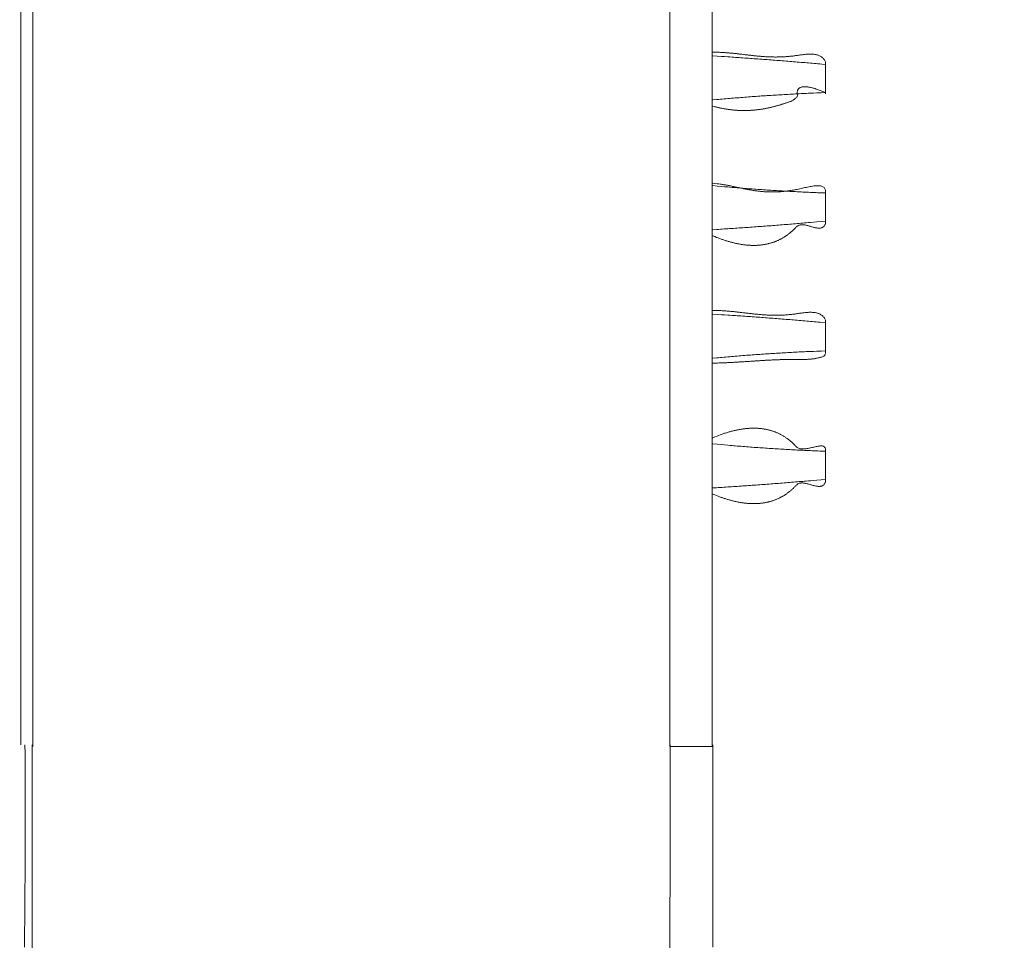
# Model space of a CAD drawing. Extents: x 0 to 594, y 0 to 420.
# Drawn here: x 284 to 293, y 134 to 142 of the extents above; entities that cross this region are included whole.
import ezdxf
from ezdxf.enums import TextEntityAlignment as Align

# ---------------------------------------------------------------- set-up
doc = ezdxf.new("R2010")
doc.units = 0
doc.layers.get('0').update_dxf_attribs({"lineweight": 13})
doc.layers.add('2', color=7, linetype='Continuous', lineweight=13)
doc.styles.get("Standard").update_dxf_attribs({"font": 'isocp.shx'})
doc.dimstyles.get("Standard").update_dxf_attribs({"dimtxt": 2.5, "dimasz": 2.5, "dimexe": 1.25, "dimexo": 0.625, "dimtad": 1, "dimcen": 2.5, "dimadec": 0, "dimazin": 0, "dimtfac": 1, "dimtmove": 0, "dimatfit": 0, "dimfxl": 1, "dimarcsym": 0})

# ---------------------------------------------------------------- blocks, each defined once
blk = doc.blocks.new('*D68')
at = {"color": 34, "lineweight": 13}
for p, q in [((234.869608, 186.841257), (315.680008, 186.841257)), ((314.680008, 125.941257), (314.680008, 186.841257)), ((213.35405, 125.941257), (315.680008, 125.941257))]:
    blk.add_line(p, q, dxfattribs=at)
for points in [[(315.327054, 184.426437), (314.680008, 186.841257), (314.03295, 184.426437)], [(314.03295, 128.35607), (314.680008, 125.941257), (315.327054, 128.35607)]]:
    blk.add_lwpolyline(points, dxfattribs=at)
at = {"color": 34, "lineweight": 13, "width": 0.8}
blk.add_text('305', height=4, rotation=90.000003, dxfattribs=at).set_placement((314.180008, 151.346097), (314.180008, 161.436417), align=Align.FIT)

msp = doc.modelspace()

# ---------------------------------------------------------------- linework, layer by layer
at = {"layer": '2', "color": 7, "lineweight": 13}
for p, q in [((284.254051, 135.839393), (284.254051, 162.574597)), ((284.360155, 135.827023), (284.360155, 162.576947)), ((289.978471, 162.534499), (289.978471, 135.827023)), ((290.354051, 162.531405), (290.354051, 135.827023)), ((290.354051, 162.527939), (290.354051, 135.827023))]:
    msp.add_line(p, q, dxfattribs=at)
at = {"layer": '2', "color": 7, "lineweight": 13, "ltscale": 0.006479}
msp.add_line((291.354051, 141.842937), (291.354051, 141.583791), dxfattribs=at)
at = {"layer": '2', "color": 7, "lineweight": 13, "ltscale": 0.006209}
for p, q in [((291.354051, 140.460825), (291.354051, 140.709175)), ((291.354051, 139.564613), (291.354051, 139.316265)), ((291.354051, 138.430851), (291.354051, 138.182501))]:
    msp.add_line(p, q, dxfattribs=at)
at = {"layer": '2', "color": 7, "lineweight": 13, "ltscale": 0.00939}
msp.add_line((290.354051, 135.826863), (289.978471, 135.827023), dxfattribs=at)
at = {"layer": '2', "color": 7, "lineweight": 13}
for points in [[(291.352591, 141.842935), (291.353128, 141.857993), (291.351981, 141.865042), (291.350064, 141.871921), (291.347012, 141.87858), (291.343033, 141.884732), (291.338699, 141.89072), (291.333682, 141.89614), (291.328787, 141.90112), (291.32355, 141.905746), (291.318253, 141.909909), (291.312711, 141.913748), (291.306912, 141.917197), (291.300906, 141.920267), (291.294656, 141.923062), (291.28826, 141.925467), (291.281619, 141.927609), (291.274869, 141.929385), (291.267886, 141.930954), (291.260843, 141.932187), (291.253531, 141.933218), (291.246182, 141.933945), (291.238602, 141.934512), (291.231009, 141.934811), (291.223184, 141.934946), (291.215347, 141.934854), (291.207327, 141.934634), (291.199307, 141.934225), (291.191104, 141.933688), (291.182913, 141.932999), (291.174588, 141.932224), (291.166263, 141.931314), (291.157828, 141.930344), (291.149417, 141.929269), (291.140921, 141.928165), (291.132437, 141.926987), (291.123904, 141.925797), (291.115384, 141.924564), (291.106863, 141.923349), (291.098343, 141.922122), (291.089859, 141.920944), (291.081375, 141.919778), (291.072964, 141.91868), (291.064542, 141.917618), (291.056216, 141.916641), (291.047879, 141.91572), (291.039639, 141.914865), (291.031387, 141.914072), (291.023221, 141.913345), (291.015054, 141.912674), (291.006973, 141.912057), (290.99888, 141.911496), (290.990884, 141.911002), (290.982864, 141.910556), (290.97493, 141.910159), (290.966995, 141.909818), (290.959134, 141.909531), (290.951273, 141.909293), (290.943472, 141.909103), (290.935672, 141.908963), (290.927945, 141.908865), (290.920206, 141.908817), (290.91254, 141.90881), (290.904861, 141.908847), (290.897256, 141.908926), (290.889651, 141.909055), (290.882095, 141.909213), (290.874539, 141.909415), (290.867032, 141.909647), (290.859537, 141.909927), (290.85209, 141.910233), (290.844632, 141.910574), (290.837234, 141.910947), (290.829837, 141.911362), (290.822476, 141.911795), (290.815128, 141.912265), (290.807816, 141.912759), (290.800504, 141.913284), (290.793228, 141.913834), (290.785953, 141.914407), (290.778714, 141.915005), (290.771487, 141.915628), (290.764285, 141.916269), (290.757083, 141.916928), (290.749918, 141.917612), (290.74274, 141.918314), (290.735599, 141.919022), (290.728458, 141.919754), (290.721353, 141.920505), (290.714236, 141.921268), (290.707144, 141.922037), (290.700052, 141.922818), (290.692984, 141.923611), (290.685916, 141.924411), (290.67886, 141.925223), (290.671805, 141.926041), (290.664774, 141.926859), (290.65773, 141.927682), (290.650711, 141.928513), (290.64368, 141.929343), (290.636661, 141.930173), (290.629642, 141.931003), (290.615628, 141.932663), (290.608621, 141.933481), (290.601614, 141.934299), (290.594608, 141.93511), (290.587601, 141.935916), (290.580594, 141.93671), (290.573587, 141.937497), (290.56658, 141.938272), (290.559573, 141.939035), (290.552554, 141.939786), (290.545535, 141.940518), (290.538504, 141.941238), (290.531473, 141.941946), (290.524417, 141.94263), (290.517361, 141.943301), (290.510318, 141.943948), (290.503275, 141.944577), (290.496268, 141.945181), (290.489249, 141.945761), (290.482095, 141.946317), (290.47493, 141.946848), (290.467581, 141.94736), (290.460233, 141.94783), (290.453311, 141.948276), (290.446402, 141.948691), (290.44014, 141.949063), (290.433878, 141.949423), (290.425748, 141.949753), (290.41763, 141.950034), (290.405008, 141.950357), (290.392386, 141.950528), (290.375784, 141.950766), (290.359195, 141.950912)], [(291.352591, 141.842935), (291.31951, 141.84592), (291.302969, 141.847397), (291.286429, 141.848868), (291.269888, 141.850327), (291.253348, 141.851779), (291.236807, 141.853226), (291.220267, 141.854666), (291.203726, 141.856094), (291.187173, 141.857516), (291.170633, 141.858932), (291.154092, 141.860342), (291.13754, 141.86174), (291.120999, 141.863132), (291.104446, 141.864511), (291.087906, 141.865891), (291.071353, 141.867258), (291.054813, 141.868613), (291.03826, 141.869968), (291.021707, 141.87131), (291.005154, 141.872641), (290.988602, 141.873972), (290.972049, 141.87529), (290.955496, 141.876602), (290.938956, 141.877902), (290.922403, 141.879202), (290.905838, 141.88049), (290.889285, 141.881766), (290.872733, 141.883041), (290.856168, 141.884305), (290.839615, 141.885556), (290.823062, 141.886807), (290.806509, 141.888046), (290.789957, 141.889279), (290.773392, 141.8905), (290.756827, 141.891721), (290.740225, 141.892929), (290.723636, 141.894131), (290.707108, 141.895322), (290.690579, 141.896506), (290.674149, 141.897672), (290.657718, 141.898831), (290.641019, 141.899997), (290.624319, 141.901163), (290.60723, 141.902341), (290.59014, 141.903506), (290.5741, 141.904605), (290.558047, 141.905692), (290.543546, 141.906674), (290.529044, 141.907651), (290.510403, 141.908878), (290.491776, 141.910092), (290.463077, 141.911948), (290.434366, 141.913766), (290.39678, 141.916153), (290.359195, 141.918521)], [(290.359195, 141.475815), (290.371756, 141.472348), (290.378006, 141.470682), (290.384268, 141.469052), (290.390482, 141.467471), (290.396707, 141.465927), (290.402896, 141.464432), (290.409097, 141.462967), (290.41525, 141.461551), (290.421414, 141.460178), (290.427542, 141.458841), (290.433682, 141.457541), (290.439786, 141.45629), (290.445889, 141.455075), (290.451968, 141.453903), (290.458047, 141.452768), (290.46409, 141.451675), (290.470145, 141.450626), (290.476175, 141.449612), (290.482205, 141.448636), (290.488199, 141.447702), (290.494193, 141.446805), (290.500174, 141.445944), (290.506143, 141.44512), (290.5121, 141.444345), (290.518045, 141.4436), (290.523978, 141.442899), (290.529898, 141.442227), (290.535806, 141.441599), (290.541702, 141.441006), (290.547586, 141.440451), (290.55347, 141.439932), (290.559329, 141.439456), (290.565189, 141.439011), (290.571024, 141.438602), (290.576871, 141.438229), (290.582681, 141.4379), (290.588504, 141.437601), (290.594302, 141.437338), (290.600101, 141.437106), (290.605875, 141.436917), (290.611661, 141.436758), (290.617422, 141.436636), (290.623184, 141.436545), (290.628922, 141.436496), (290.634671, 141.436478), (290.640396, 141.436496), (290.646121, 141.436545), (290.651822, 141.43663), (290.657535, 141.436746), (290.663235, 141.436899), (290.668924, 141.437082), (290.6746, 141.437302), (290.680276, 141.437552), (290.685941, 141.437833), (290.691605, 141.43815), (290.697256, 141.438498), (290.702908, 141.438876), (290.708548, 141.439291), (290.714175, 141.439737), (290.719803, 141.440213), (290.72543, 141.44072), (290.731033, 141.441257), (290.736649, 141.44183), (290.742252, 141.442429), (290.747855, 141.443063), (290.753445, 141.443723), (290.759024, 141.444412), (290.764603, 141.445139), (290.770181, 141.445889), (290.77576, 141.446671), (290.781326, 141.447482), (290.786893, 141.448325), (290.792447, 141.449197), (290.798001, 141.450095), (290.803555, 141.451022), (290.809097, 141.451981), (290.814639, 141.452969), (290.820181, 141.453983), (290.825723, 141.45502), (290.831253, 141.456094), (290.836783, 141.457193), (290.842313, 141.458316), (290.847842, 141.45947), (290.85336, 141.460648), (290.858878, 141.46185), (290.864407, 141.463083), (290.869913, 141.464346), (290.87543, 141.465634), (290.880948, 141.466946), (290.886453, 141.468283), (290.891959, 141.469644), (290.897476, 141.471036), (290.902982, 141.472452), (290.908487, 141.473892), (290.913992, 141.475357), (290.919498, 141.476846), (290.925003, 141.478366), (290.930508, 141.479904), (290.936014, 141.481467), (290.941519, 141.48306), (290.947025, 141.484671), (290.95253, 141.486307), (290.958035, 141.487961), (290.963541, 141.489645), (290.969046, 141.491354), (290.974564, 141.493082), (290.980069, 141.494833), (290.985587, 141.496609), (290.991092, 141.49841), (290.996609, 141.500229), (291.002127, 141.502066), (291.007657, 141.503928), (291.013174, 141.505807), (291.018692, 141.507718), (291.02421, 141.509653), (291.029727, 141.511618), (291.035233, 141.51362), (291.040787, 141.515591), (291.046341, 141.517575), (291.051907, 141.519601), (291.057498, 141.521591), (291.062625, 141.524136), (291.067679, 141.526804), (291.072098, 141.53027), (291.076114, 141.534195), (291.080521, 141.538046), (291.084537, 141.542288), (291.089297, 141.546127), (291.094217, 141.549753), (291.098087, 141.553885), (291.102029, 141.55795), (291.103909, 141.563016), (291.104849, 141.568338), (291.105423, 141.574112), (291.104666, 141.579861), (291.104544, 141.585532), (291.104044, 141.591177), (291.10408, 141.596432), (291.104178, 141.601682), (291.104874, 141.606345), (291.10585, 141.610953), (291.107193, 141.615091), (291.108914, 141.619089), (291.110904, 141.622714), (291.113211, 141.626144), (291.115799, 141.629288), (291.11868, 141.632175), (291.121915, 141.634818), (291.125394, 141.637125), (291.129239, 141.639273), (291.133267, 141.641055), (291.137723, 141.642685), (291.1423, 141.643948), (291.147342, 141.645065), (291.152457, 141.64584), (291.158096, 141.646432), (291.163773, 141.646701), (291.169913, 141.646811), (291.176053, 141.646634), (291.182669, 141.646249), (291.189273, 141.645627), (291.196561, 141.644711), (291.203824, 141.643546), (291.211893, 141.642056), (291.219901, 141.640298), (291.227762, 141.638577), (291.235587, 141.636691), (291.242923, 141.634848), (291.250259, 141.632962), (291.260721, 141.629691), (291.271097, 141.626169), (291.288516, 141.619949), (291.305728, 141.613162), (291.329214, 141.604031), (291.352591, 141.594589)], [(290.359195, 141.5298), (290.392252, 141.532883), (290.40878, 141.534402), (290.42532, 141.535904), (290.441849, 141.537393), (290.458377, 141.538864), (290.474918, 141.540317), (290.491446, 141.541757), (290.507986, 141.543179), (290.524527, 141.544589), (290.541068, 141.545981), (290.557608, 141.547354), (290.574149, 141.548709), (290.590689, 141.550052), (290.60723, 141.551382), (290.62377, 141.552695), (290.640311, 141.553989), (290.656863, 141.555264), (290.673404, 141.556528), (290.689957, 141.557779), (290.706497, 141.559006), (290.72305, 141.56022), (290.739603, 141.561423), (290.756155, 141.562607), (290.772696, 141.563773), (290.789249, 141.564926), (290.805801, 141.566061), (290.822366, 141.567178), (290.838919, 141.568283), (290.855472, 141.56937), (290.872037, 141.570444), (290.888589, 141.5715), (290.905142, 141.572537), (290.921695, 141.573563), (290.93826, 141.57457), (290.954825, 141.575565), (290.971426, 141.576541), (290.988028, 141.577505), (291.004556, 141.578445), (291.021085, 141.579373), (291.037515, 141.580276), (291.053958, 141.581174), (291.070657, 141.582059), (291.087357, 141.582925), (291.104446, 141.583798), (291.121548, 141.584647), (291.137589, 141.58544), (291.153641, 141.586227), (291.168155, 141.586923), (291.182657, 141.587619), (291.201297, 141.588455), (291.219937, 141.589267), (291.24866, 141.590475), (291.277371, 141.591617), (291.314981, 141.593124), (291.352591, 141.594589)], [(291.352591, 140.709177), (291.353006, 140.726535), (291.352029, 140.733835), (291.350443, 140.741025), (291.34794, 140.746933), (291.344742, 140.752505), (291.340811, 140.757211), (291.336209, 140.761264), (291.330826, 140.764786), (291.324966, 140.767429), (291.318301, 140.769833), (291.31138, 140.771359), (291.303555, 140.772665), (291.295645, 140.773221), (291.28688, 140.773581), (291.278104, 140.773355), (291.268509, 140.772873), (291.258939, 140.771945), (291.248697, 140.770792), (291.238492, 140.769302), (291.227701, 140.767593), (291.216959, 140.765634), (291.205789, 140.763528), (291.194656, 140.76124), (291.183218, 140.758847), (291.171817, 140.756339), (291.160257, 140.753812), (291.148721, 140.751218), (291.137173, 140.748672), (291.125638, 140.746115), (291.114224, 140.74368), (291.102811, 140.741275), (291.091653, 140.739066), (291.080472, 140.736923), (291.069559, 140.734946), (291.058633, 140.733066), (291.047952, 140.731332), (291.037271, 140.729691), (291.026834, 140.728183), (291.016373, 140.726773), (291.006155, 140.725497), (290.995926, 140.724313), (290.985916, 140.723251), (290.975906, 140.722275), (290.966104, 140.72142), (290.956302, 140.720657), (290.946695, 140.719998), (290.937076, 140.719424), (290.927664, 140.718961), (290.918253, 140.718582), (290.909012, 140.718295), (290.899771, 140.718094), (290.890701, 140.717984), (290.881631, 140.717953), (290.87272, 140.718008), (290.863809, 140.718137), (290.855057, 140.71835), (290.846304, 140.718643), (290.837698, 140.718997), (290.82908, 140.719431), (290.820609, 140.719931), (290.812137, 140.720499), (290.803787, 140.721127), (290.795438, 140.721829), (290.78721, 140.72258), (290.778983, 140.723398), (290.770853, 140.724271), (290.762735, 140.725198), (290.754715, 140.726169), (290.746695, 140.727206), (290.73876, 140.728275), (290.730838, 140.729404), (290.722989, 140.730563), (290.71514, 140.731778), (290.707364, 140.733017), (290.6996, 140.734305), (290.691885, 140.735623), (290.684183, 140.736978), (290.676517, 140.738358), (290.668875, 140.73978), (290.661258, 140.741214), (290.653665, 140.742679), (290.646097, 140.744162), (290.638528, 140.745676), (290.630984, 140.747195), (290.623453, 140.74874), (290.615933, 140.75029), (290.608414, 140.751859), (290.600919, 140.753433), (290.593411, 140.75502), (290.585904, 140.756607), (290.578409, 140.758206), (290.570901, 140.759799), (290.563406, 140.761392), (290.555875, 140.762979), (290.548355, 140.764566), (290.540799, 140.766147), (290.533231, 140.767722), (290.525674, 140.769272), (290.518118, 140.770816), (290.510562, 140.772336), (290.503006, 140.773843), (290.495279, 140.775339), (290.48754, 140.776816), (290.479556, 140.778293), (290.471573, 140.779727), (290.464041, 140.781088), (290.456509, 140.782419), (290.449673, 140.783615), (290.44285, 140.784811), (290.433865, 140.786191), (290.424869, 140.787503), (290.410733, 140.789413), (290.396585, 140.791129), (290.377896, 140.793405), (290.359195, 140.79556)], [(291.352591, 140.709177), (291.319424, 140.71041), (291.302835, 140.71105), (291.286258, 140.71171), (291.269681, 140.712381), (291.253091, 140.713071), (291.236514, 140.713773), (291.219937, 140.714493), (291.20336, 140.715231), (291.186795, 140.715982), (291.170218, 140.716751), (291.153641, 140.717538), (291.137064, 140.718338), (291.120499, 140.719156), (291.103922, 140.719986), (291.087357, 140.720834), (291.070792, 140.721701), (291.054214, 140.72258), (291.03765, 140.723477), (291.021085, 140.724387), (291.00452, 140.72532), (290.987955, 140.72626), (290.97139, 140.727225), (290.954825, 140.728195), (290.938272, 140.72919), (290.921707, 140.730197), (290.905142, 140.731223), (290.888589, 140.73226), (290.872025, 140.733316), (290.855472, 140.73439), (290.838919, 140.735477), (290.822366, 140.736581), (290.805814, 140.737698), (290.789273, 140.738834), (290.772708, 140.739987), (290.756155, 140.741153), (290.739566, 140.742343), (290.722989, 140.743546), (290.706473, 140.744754), (290.689957, 140.745987), (290.673538, 140.74722), (290.65712, 140.748471), (290.640445, 140.749759), (290.62377, 140.751071), (290.606705, 140.752426), (290.589639, 140.753806), (290.573624, 140.755099), (290.557608, 140.756412), (290.543118, 140.757602), (290.528641, 140.758792), (290.510049, 140.760391), (290.491446, 140.762003), (290.46282, 140.764536), (290.434183, 140.767136), (290.396683, 140.770523), (290.359195, 140.773959)], [(291.352591, 140.460825), (291.353714, 140.44899), (291.35325, 140.443295), (291.352188, 140.43768), (291.350333, 140.432095), (291.347794, 140.426785), (291.344864, 140.421793), (291.341385, 140.417148), (291.337735, 140.413242), (291.333707, 140.40972), (291.329507, 140.406808), (291.325003, 140.404373), (291.320267, 140.402402), (291.315347, 140.400955), (291.310159, 140.399814), (291.304874, 140.399179), (291.299271, 140.398819), (291.293655, 140.398892), (291.287723, 140.399173), (291.281827, 140.39982), (291.275613, 140.400662), (291.269461, 140.401785), (291.26304, 140.403055), (291.25668, 140.404532), (291.250113, 140.406131), (291.24357, 140.407877), (291.236905, 140.409677), (291.230264, 140.411575), (291.22355, 140.413474), (291.216837, 140.415414), (291.210123, 140.4173), (291.203409, 140.419186), (291.196756, 140.420938), (291.190079, 140.422647), (291.183524, 140.424173), (291.176944, 140.425613), (291.170535, 140.426785), (291.164114, 140.427829), (291.157913, 140.428555), (291.151688, 140.429105), (291.145731, 140.429263), (291.139786, 140.429178), (291.134109, 140.42869), (291.12847, 140.427902), (291.123123, 140.426639), (291.117874, 140.425021), (291.112906, 140.422849), (291.108121, 140.420261), (291.103543, 140.417062), (291.099319, 140.4134), (291.095035, 140.409506), (291.091092, 140.405264), (291.087003, 140.401053), (291.083047, 140.396701), (291.078995, 140.39249), (291.074966, 140.388254), (291.07084, 140.384232), (291.066666, 140.38027), (291.062479, 140.376407), (291.058206, 140.372629), (291.053958, 140.368881), (291.049661, 140.365176), (291.045364, 140.361526), (291.041031, 140.357913), (291.036673, 140.354379), (291.032291, 140.350894), (291.027884, 140.347476), (291.023441, 140.344107), (291.018985, 140.340805), (291.014481, 140.337552), (291.009976, 140.334354), (291.005435, 140.33121), (291.00087, 140.328134), (290.996268, 140.325107), (290.991653, 140.322141), (290.987003, 140.319229), (290.982327, 140.316373), (290.977628, 140.313577), (290.972903, 140.310837), (290.968155, 140.308151), (290.96337, 140.305527), (290.958572, 140.302963), (290.953738, 140.300449), (290.94888, 140.297995), (290.943997, 140.295596), (290.93909, 140.293259), (290.934158, 140.290976), (290.92919, 140.288748), (290.92421, 140.286581), (290.919193, 140.28447), (290.914151, 140.282413), (290.909085, 140.280417), (290.903995, 140.278476), (290.89888, 140.276596), (290.893729, 140.274771), (290.888553, 140.273007), (290.883353, 140.271292), (290.878128, 140.269644), (290.872879, 140.268045), (290.867606, 140.266507), (290.862296, 140.26503), (290.856973, 140.263608), (290.851614, 140.262241), (290.846231, 140.260934), (290.840823, 140.259683), (290.835391, 140.258493), (290.829922, 140.257358), (290.824442, 140.256277), (290.818912, 140.255258), (290.813382, 140.2543), (290.807803, 140.253391), (290.802213, 140.252542), (290.796585, 140.251755), (290.790945, 140.251028), (290.785269, 140.250351), (290.779568, 140.249734), (290.773831, 140.249173), (290.768094, 140.248679), (290.762296, 140.248233), (290.756509, 140.247849), (290.750662, 140.247519), (290.744815, 140.24725), (290.738907, 140.247043), (290.733011, 140.246884), (290.727054, 140.246793), (290.721109, 140.246756), (290.715103, 140.246774), (290.709097, 140.246854), (290.70303, 140.246988), (290.696976, 140.247183), (290.69086, 140.247433), (290.684744, 140.247745), (290.67858, 140.248117), (290.672415, 140.248538), (290.66619, 140.249026), (290.659976, 140.24957), (290.653702, 140.250168), (290.647427, 140.250827), (290.641104, 140.251547), (290.634781, 140.252316), (290.628397, 140.253152), (290.622025, 140.254044), (290.615579, 140.254996), (290.609158, 140.256003), (290.602664, 140.257071), (290.596182, 140.258194), (290.589639, 140.259378), (290.583096, 140.260617), (290.576505, 140.261923), (290.569913, 140.263278), (290.56326, 140.264694), (290.556619, 140.266165), (290.549918, 140.267703), (290.543228, 140.26929), (290.536453, 140.270944), (290.529703, 140.272647), (290.522879, 140.274429), (290.516055, 140.276254), (290.509207, 140.27814), (290.502371, 140.280069), (290.495499, 140.282053), (290.488651, 140.284085), (290.481619, 140.286234), (290.474588, 140.288425), (290.467325, 140.290762), (290.460074, 140.293149), (290.453226, 140.295419), (290.44639, 140.29772), (290.440176, 140.299838), (290.433963, 140.301968), (290.425845, 140.304929), (290.417752, 140.307956), (290.405081, 140.312827), (290.392484, 140.317862), (290.375821, 140.324509), (290.359195, 140.331253)], [(290.359195, 140.385239), (290.392337, 140.387302), (290.408914, 140.388339), (290.425491, 140.389389), (290.442056, 140.390445), (290.458633, 140.391513), (290.475211, 140.392587), (290.491776, 140.393668), (290.50834, 140.394754), (290.524918, 140.395853), (290.541483, 140.396957), (290.558047, 140.398068), (290.574625, 140.399191), (290.59119, 140.40032), (290.607755, 140.401456), (290.624319, 140.402603), (290.640884, 140.403751), (290.657449, 140.40491), (290.674014, 140.406082), (290.690579, 140.40726), (290.707144, 140.408444), (290.723697, 140.409634), (290.740262, 140.410837), (290.756827, 140.412045), (290.77338, 140.41326), (290.789944, 140.414481), (290.806497, 140.415714), (290.823062, 140.416953), (290.839615, 140.418204), (290.85618, 140.419461), (290.872733, 140.420724), (290.889285, 140.421994), (290.905838, 140.423276), (290.922379, 140.424564), (290.938943, 140.425858), (290.955496, 140.427164), (290.972086, 140.428476), (290.988675, 140.429794), (291.005191, 140.431119), (291.021707, 140.432455), (291.038126, 140.433786), (291.054544, 140.435123), (291.071219, 140.436496), (291.087906, 140.437875), (291.104971, 140.439291), (291.122037, 140.440726), (291.138065, 140.442068), (291.154092, 140.443423), (291.168582, 140.444644), (291.18306, 140.445871), (291.201663, 140.447476), (291.220267, 140.449094), (291.248917, 140.451608), (291.277554, 140.454153), (291.315079, 140.45748), (291.352591, 140.460825)], [(291.352591, 139.564615), (291.353128, 139.579666), (291.351981, 139.586716), (291.350064, 139.5936), (291.347012, 139.600259), (291.343033, 139.606412), (291.338699, 139.612399), (291.333682, 139.617819), (291.328787, 139.6228), (291.32355, 139.627426), (291.318253, 139.631583), (291.312711, 139.635422), (291.306912, 139.63887), (291.300906, 139.64194), (291.294656, 139.644736), (291.288248, 139.647141), (291.281619, 139.649283), (291.274869, 139.651065), (291.267886, 139.652634), (291.260843, 139.653867), (291.253531, 139.654892), (291.246182, 139.655624), (291.238602, 139.656186), (291.231009, 139.656485), (291.223184, 139.656619), (291.215347, 139.656534), (291.207327, 139.656308), (291.199307, 139.655899), (291.191104, 139.655368), (291.182913, 139.654672), (291.174588, 139.653897), (291.166263, 139.652994), (291.157828, 139.652017), (291.149417, 139.650949), (291.140921, 139.649838), (291.132425, 139.64866), (291.123904, 139.64747), (291.115384, 139.646237), (291.106863, 139.645029), (291.098343, 139.643796), (291.089859, 139.642618), (291.081375, 139.641452), (291.072964, 139.640359), (291.064542, 139.639291), (291.056216, 139.638315), (291.047879, 139.637393), (291.039639, 139.636545), (291.031387, 139.635751), (291.023221, 139.635019), (291.015054, 139.634348), (291.006973, 139.633737), (290.998892, 139.633176), (290.990884, 139.632675), (290.982864, 139.63223), (290.97493, 139.631839), (290.966995, 139.631497), (290.959134, 139.63121), (290.951273, 139.630972), (290.943472, 139.630777), (290.935672, 139.630637), (290.927945, 139.630545), (290.920206, 139.630496), (290.91254, 139.63049), (290.904861, 139.630527), (290.897256, 139.630606), (290.889651, 139.630728), (290.882095, 139.630887), (290.874539, 139.631088), (290.867032, 139.631326), (290.859537, 139.631601), (290.85209, 139.631906), (290.844632, 139.632254), (290.837234, 139.632626), (290.829837, 139.633035), (290.822476, 139.633475), (290.815128, 139.633939), (290.807816, 139.634433), (290.800504, 139.634958), (290.793228, 139.635507), (290.785953, 139.636087), (290.778714, 139.636679), (290.771487, 139.637302), (290.764285, 139.637943), (290.757083, 139.638608), (290.749918, 139.639285), (290.74274, 139.639987), (290.735599, 139.640701), (290.728458, 139.641434), (290.721353, 139.642178), (290.714236, 139.642941), (290.707144, 139.64371), (290.700052, 139.644498), (290.692984, 139.645285), (290.685916, 139.646091), (290.67886, 139.646896), (290.671805, 139.647714), (290.664774, 139.648538), (290.65773, 139.649362), (290.650711, 139.650192), (290.64368, 139.651022), (290.636661, 139.651852), (290.629642, 139.652682), (290.615628, 139.654337), (290.608621, 139.655161), (290.601614, 139.655978), (290.594608, 139.65679), (290.587601, 139.657596), (290.580594, 139.658389), (290.573587, 139.659177), (290.56658, 139.659946), (290.559573, 139.660715), (290.552554, 139.661459), (290.545547, 139.662198), (290.538504, 139.662918), (290.531473, 139.663626), (290.524417, 139.66431), (290.517361, 139.664981), (290.510318, 139.665628), (290.503275, 139.666257), (290.496268, 139.666855), (290.489249, 139.667441), (290.482095, 139.667996), (290.47493, 139.668527), (290.467581, 139.669034), (290.460233, 139.66951), (290.453311, 139.669955), (290.446402, 139.67037), (290.44014, 139.670737), (290.433878, 139.671103), (290.425748, 139.671432), (290.41763, 139.671713), (290.405008, 139.672037), (290.392386, 139.672208), (290.375784, 139.672446), (290.359195, 139.672592)], [(291.352591, 139.564615), (291.31951, 139.567593), (291.302969, 139.56907), (291.286429, 139.570541), (291.269888, 139.572006), (291.253348, 139.573459), (291.236807, 139.574905), (291.220267, 139.576346), (291.203726, 139.577774), (291.187173, 139.579196), (291.170633, 139.580612), (291.154092, 139.582016), (291.13754, 139.58342), (291.120999, 139.584811), (291.104446, 139.586191), (291.087906, 139.587564), (291.071353, 139.588931), (291.054813, 139.590292), (291.03826, 139.591641), (291.021707, 139.592984), (291.005154, 139.594321), (290.988602, 139.595651), (290.972061, 139.59697), (290.955508, 139.598282), (290.938956, 139.599582), (290.922403, 139.600876), (290.905838, 139.60217), (290.889285, 139.603445), (290.872733, 139.604715), (290.856168, 139.605978), (290.839615, 139.607236), (290.823062, 139.608487), (290.806509, 139.609726), (290.789957, 139.610953), (290.773392, 139.61218), (290.756827, 139.613394), (290.740225, 139.614609), (290.723636, 139.615811), (290.707108, 139.617001), (290.690579, 139.618179), (290.674149, 139.619351), (290.657718, 139.620511), (290.641019, 139.621677), (290.624319, 139.622836), (290.60723, 139.624014), (290.59014, 139.625186), (290.5741, 139.626279), (290.558047, 139.627371), (290.543546, 139.628348), (290.529044, 139.62933), (290.510403, 139.630557), (290.491776, 139.631772), (290.463077, 139.633621), (290.434366, 139.635446), (290.39678, 139.637833), (290.359195, 139.640195)], [(291.352591, 139.316263), (291.353702, 139.302902), (291.352994, 139.29664), (291.351553, 139.2905), (291.349161, 139.284506), (291.345987, 139.278891), (291.341934, 139.273898), (291.337247, 139.26951), (291.331705, 139.266116), (291.325638, 139.263748), (291.319327, 139.261392), (291.312723, 139.259995), (291.306326, 139.258157), (291.299881, 139.256564), (291.293521, 139.254965), (291.287161, 139.253372), (291.280777, 139.251974), (291.274368, 139.250674), (291.267972, 139.249472), (291.261539, 139.248398), (291.25513, 139.247385), (291.248709, 139.246463), (291.242288, 139.245609), (291.235867, 139.244833), (291.229446, 139.244138), (291.223026, 139.243515), (291.216592, 139.242953), (291.210159, 139.242465), (291.203726, 139.242032), (291.197293, 139.241666), (291.19086, 139.241336), (291.184415, 139.241068), (291.177969, 139.240842), (291.171536, 139.240659), (291.165091, 139.240512), (291.158646, 139.240408), (291.1522, 139.240329), (291.145755, 139.240286), (291.139297, 139.240262), (291.132852, 139.240268), (291.126407, 139.24028), (291.119949, 139.240317), (291.113504, 139.240359), (291.107047, 139.240414), (291.100601, 139.240469), (291.094144, 139.24053), (291.087698, 139.240579), (291.081241, 139.240628), (291.074796, 139.240665), (291.068338, 139.240689), (291.061893, 139.240701), (291.055435, 139.240695), (291.04899, 139.240677), (291.042545, 139.24064), (291.036087, 139.240598), (291.029642, 139.240536), (291.023196, 139.240457), (291.016751, 139.240372), (291.010294, 139.240268), (291.003848, 139.240158), (290.997403, 139.24003), (290.990958, 139.239896), (290.984512, 139.239743), (290.978067, 139.239578), (290.971609, 139.239407), (290.965164, 139.239224), (290.958719, 139.239029), (290.952274, 139.238821), (290.945828, 139.238608), (290.939395, 139.238376), (290.93295, 139.238144), (290.926505, 139.2379), (290.920059, 139.237643), (290.913614, 139.237381), (290.907169, 139.237106), (290.900723, 139.236826), (290.894278, 139.236533), (290.887833, 139.236234), (290.881387, 139.235928), (290.874954, 139.235617), (290.868509, 139.235294), (290.862064, 139.234964), (290.855618, 139.234628), (290.849173, 139.234286), (290.84274, 139.233939), (290.836295, 139.233585), (290.829849, 139.233231), (290.823404, 139.232864), (290.816971, 139.232492), (290.810526, 139.232114), (290.80408, 139.231735), (290.797635, 139.231351), (290.791202, 139.23096), (290.784756, 139.230569), (290.778311, 139.230173), (290.771866, 139.22977), (290.765433, 139.229367), (290.758987, 139.228958), (290.752542, 139.228549), (290.746097, 139.228134), (290.739664, 139.227719), (290.733218, 139.227304), (290.726773, 139.226883), (290.720328, 139.226462), (290.713895, 139.226041), (290.707449, 139.22562), (290.701004, 139.225198), (290.694559, 139.224771), (290.68168, 139.223923), (290.66879, 139.223074), (290.655899, 139.222232), (290.649454, 139.221811), (290.643021, 139.221396), (290.636575, 139.220975), (290.63013, 139.22056), (290.623685, 139.220145), (290.617239, 139.219736), (290.610794, 139.219327), (290.604349, 139.218924), (290.597903, 139.218521), (290.591458, 139.218124), (290.585013, 139.217734), (290.578568, 139.217343), (290.572122, 139.216959), (290.565677, 139.216574), (290.559232, 139.216196), (290.552774, 139.215829), (290.546329, 139.215463), (290.539883, 139.215097), (290.533438, 139.214743), (290.526993, 139.214395), (290.520547, 139.214053), (290.51409, 139.213718), (290.507632, 139.213388), (290.501163, 139.213065), (290.49473, 139.212753), (290.488297, 139.212448), (290.481888, 139.212149), (290.475491, 139.211856), (290.468985, 139.211575), (290.462491, 139.211301), (290.455826, 139.211032), (290.449173, 139.21077), (290.442923, 139.210526), (290.436673, 139.210294), (290.431021, 139.210086), (290.425369, 139.209879), (290.418118, 139.209653), (290.410855, 139.209445), (290.399673, 139.209152), (290.388492, 139.208908), (290.373843, 139.208585), (290.359195, 139.208286)], [(290.359195, 139.25148), (290.392252, 139.254562), (290.40878, 139.256082), (290.42532, 139.257584), (290.441849, 139.259067), (290.458377, 139.260538), (290.474918, 139.261996), (290.491446, 139.263431), (290.507986, 139.264853), (290.524527, 139.266263), (290.541068, 139.267654), (290.557608, 139.269028), (290.574149, 139.270389), (290.590689, 139.271732), (290.60723, 139.273056), (290.62377, 139.274368), (290.640311, 139.275662), (290.656863, 139.276938), (290.673404, 139.278207), (290.689957, 139.279453), (290.706497, 139.280685), (290.72305, 139.2819), (290.739603, 139.283096), (290.756155, 139.28428), (290.772696, 139.285452), (290.789249, 139.2866), (290.805801, 139.287735), (290.822366, 139.288858), (290.838919, 139.289963), (290.855472, 139.291049), (290.872037, 139.292117), (290.888589, 139.293173), (290.905142, 139.294217), (290.921695, 139.295236), (290.93826, 139.296249), (290.954825, 139.297238), (290.971426, 139.298215), (290.988028, 139.299179), (291.004556, 139.300119), (291.021085, 139.301047), (291.037515, 139.301956), (291.053958, 139.302847), (291.070657, 139.303732), (291.087357, 139.304605), (291.104446, 139.305472), (291.121548, 139.30632), (291.137589, 139.30712), (291.153641, 139.307901), (291.168155, 139.308603), (291.182669, 139.309299), (291.201297, 139.310135), (291.219937, 139.310947), (291.24866, 139.312149), (291.277371, 139.313297), (291.314981, 139.314798), (291.352591, 139.316263)], [(291.352591, 138.43085), (291.35336, 138.444589), (291.352859, 138.450278), (291.351932, 138.455911), (291.350308, 138.46041), (291.348184, 138.464706), (291.345486, 138.468149), (291.342276, 138.471133), (291.338431, 138.473538), (291.334207, 138.475211), (291.329324, 138.476657), (291.324283, 138.477322), (291.318497, 138.477823), (291.312686, 138.477719), (291.306192, 138.477451), (291.299722, 138.476736), (291.292606, 138.475827), (291.285538, 138.4746), (291.277945, 138.473227), (291.270401, 138.471628), (291.262442, 138.469925), (291.254507, 138.468088), (291.246292, 138.466208), (291.238101, 138.464261), (291.229739, 138.46235), (291.22139, 138.460428), (291.213004, 138.458633), (291.204617, 138.456876), (291.196304, 138.455331), (291.187991, 138.453885), (291.179874, 138.452731), (291.171732, 138.45173), (291.163919, 138.45112), (291.156094, 138.450729), (291.148672, 138.45076), (291.141251, 138.451077), (291.134317, 138.45192), (291.127444, 138.45311), (291.121133, 138.454922), (291.114957, 138.457175), (291.109354, 138.460147), (291.104092, 138.463675), (291.099039, 138.467569), (291.094424, 138.471976), (291.08981, 138.476523), (291.085501, 138.481375), (291.081033, 138.486087), (291.0767, 138.490933), (291.072134, 138.495438), (291.067508, 138.499875), (291.062833, 138.504184), (291.058047, 138.508359), (291.053311, 138.512521), (291.048514, 138.516623), (291.043716, 138.520651), (291.038882, 138.524655), (291.034024, 138.528543), (291.029117, 138.532382), (291.024185, 138.536136), (291.019217, 138.539822), (291.014224, 138.543436), (291.009183, 138.546982), (291.004129, 138.550461), (290.999039, 138.553873), (290.993912, 138.557205), (290.988748, 138.560471), (290.983572, 138.563663), (290.978348, 138.566794), (290.973099, 138.569846), (290.967813, 138.572824), (290.962503, 138.575742), (290.957144, 138.578586), (290.951773, 138.581357), (290.946353, 138.584055), (290.940921, 138.586685), (290.93544, 138.589249), (290.929935, 138.591739), (290.924393, 138.594156), (290.918826, 138.5965), (290.913223, 138.598782), (290.907584, 138.600986), (290.90192, 138.603122), (290.896207, 138.605191), (290.890482, 138.607181), (290.88472, 138.609103), (290.878922, 138.610953), (290.873087, 138.612741), (290.867239, 138.61445), (290.861331, 138.616086), (290.855411, 138.617654), (290.849454, 138.619156), (290.84346, 138.620578), (290.83743, 138.621939), (290.831387, 138.623215), (290.825296, 138.624435), (290.81918, 138.625577), (290.813016, 138.626645), (290.806839, 138.627646), (290.800613, 138.628574), (290.794376, 138.629428), (290.788077, 138.630215), (290.781778, 138.63093), (290.775418, 138.631577), (290.769058, 138.632144), (290.762625, 138.632651), (290.756192, 138.633072), (290.749698, 138.633432), (290.743204, 138.633719), (290.736649, 138.633932), (290.730093, 138.634079), (290.723465, 138.634152), (290.716837, 138.634152), (290.710147, 138.634079), (290.703458, 138.633939), (290.696707, 138.633725), (290.689944, 138.633438), (290.683121, 138.633084), (290.676309, 138.632651), (290.669412, 138.63215), (290.662527, 138.631583), (290.655569, 138.630936), (290.648624, 138.630222), (290.641605, 138.629428), (290.634586, 138.628574), (290.627493, 138.62764), (290.620413, 138.626639), (290.61326, 138.625565), (290.606119, 138.624417), (290.598892, 138.623196), (290.591678, 138.621909), (290.58439, 138.620541), (290.577115, 138.619113), (290.569766, 138.617599), (290.562418, 138.616031), (290.554996, 138.614371), (290.547586, 138.612656), (290.540079, 138.610849), (290.532584, 138.608975), (290.52504, 138.60704), (290.51752, 138.605045), (290.509964, 138.602975), (290.50242, 138.600858), (290.494669, 138.598599), (290.486929, 138.596274), (290.478909, 138.593796), (290.470914, 138.591245), (290.463345, 138.588821), (290.455801, 138.586356), (290.448929, 138.584079), (290.442068, 138.581784), (290.433084, 138.578568), (290.424136, 138.575272), (290.410086, 138.569931), (290.396121, 138.564389), (290.377628, 138.557071), (290.359195, 138.549625)], [(291.352591, 138.43085), (291.319424, 138.432083), (291.302835, 138.432724), (291.286258, 138.433383), (291.269681, 138.434055), (291.253091, 138.434744), (291.236514, 138.435452), (291.219937, 138.436172), (291.20336, 138.436905), (291.186795, 138.437662), (291.170218, 138.438431), (291.153641, 138.439212), (291.137064, 138.440018), (291.120499, 138.440829), (291.103922, 138.441666), (291.087357, 138.442514), (291.070792, 138.443375), (291.054214, 138.44426), (291.03765, 138.445151), (291.021085, 138.446066), (291.00452, 138.446994), (290.987955, 138.44794), (290.97139, 138.448898), (290.954825, 138.449875), (290.938272, 138.45087), (290.921707, 138.451877), (290.905142, 138.452896), (290.888589, 138.45394), (290.872025, 138.454996), (290.855472, 138.456064), (290.838919, 138.457156), (290.822366, 138.458255), (290.805814, 138.459378), (290.789273, 138.460513), (290.772708, 138.461661), (290.756155, 138.462833), (290.739566, 138.464017), (290.722989, 138.465219), (290.706473, 138.466434), (290.689957, 138.467661), (290.673538, 138.4689), (290.65712, 138.470145), (290.640445, 138.471439), (290.62377, 138.472745), (290.606705, 138.474106), (290.589639, 138.475479), (290.573624, 138.476773), (290.557608, 138.478085), (290.543118, 138.479276), (290.528641, 138.480472), (290.510049, 138.482065), (290.491446, 138.483682), (290.46282, 138.486215), (290.434183, 138.488809), (290.396683, 138.492203), (290.359195, 138.495639)], [(291.352591, 138.182498), (291.353714, 138.17067), (291.35325, 138.164969), (291.352188, 138.159354), (291.350333, 138.153769), (291.347794, 138.148465), (291.344864, 138.143466), (291.341385, 138.138828), (291.337735, 138.134921), (291.333707, 138.1314), (291.329507, 138.128482), (291.325003, 138.126047), (291.320267, 138.124081), (291.315347, 138.122635), (291.310159, 138.121494), (291.304874, 138.120859), (291.299271, 138.120493), (291.293655, 138.120566), (291.287723, 138.120853), (291.281827, 138.121494), (291.275613, 138.122336), (291.269461, 138.123459), (291.26304, 138.124728), (291.25668, 138.126212), (291.250113, 138.127811), (291.24357, 138.12955), (291.236905, 138.131351), (291.230264, 138.133249), (291.22355, 138.135147), (291.216837, 138.137094), (291.210123, 138.138974), (291.203409, 138.14086), (291.196744, 138.142612), (291.190079, 138.144327), (291.183524, 138.145847), (291.176944, 138.147287), (291.170535, 138.148465), (291.164114, 138.149503), (291.157913, 138.150235), (291.151688, 138.150778), (291.145731, 138.150937), (291.139786, 138.150851), (291.134109, 138.150369), (291.12847, 138.149582), (291.123123, 138.148318), (291.117874, 138.146695), (291.112906, 138.144522), (291.108121, 138.14194), (291.103543, 138.138742), (291.099319, 138.135074), (291.095035, 138.131186), (291.091092, 138.126938), (291.087003, 138.122733), (291.083047, 138.118381), (291.078995, 138.114169), (291.074966, 138.109933), (291.07084, 138.105905), (291.066666, 138.101944), (291.062479, 138.09808), (291.058206, 138.094308), (291.053958, 138.090555), (291.049661, 138.086856), (291.045364, 138.083206), (291.041031, 138.079593), (291.036673, 138.076065), (291.032291, 138.072574), (291.027884, 138.069156), (291.023441, 138.065787), (291.018973, 138.062485), (291.014481, 138.059232), (291.009964, 138.056039), (291.005423, 138.05289), (291.000858, 138.049814), (290.996255, 138.046786), (290.991641, 138.04382), (290.98699, 138.040909), (290.982327, 138.038058), (290.977628, 138.035263), (290.972903, 138.032523), (290.968143, 138.029837), (290.96337, 138.027213), (290.95856, 138.024643), (290.953738, 138.022134), (290.94888, 138.019675), (290.943997, 138.017282), (290.939078, 138.014944), (290.934146, 138.012662), (290.92919, 138.010434), (290.924197, 138.008267), (290.91918, 138.006155), (290.914139, 138.004099), (290.909085, 138.002103), (290.903983, 138.000162), (290.898868, 137.998282), (290.893716, 137.996457), (290.888553, 137.994693), (290.883353, 137.992984), (290.878128, 137.99133), (290.872867, 137.989731), (290.867593, 137.988193), (290.862283, 137.986716), (290.856961, 137.985294), (290.851602, 137.983926), (290.846219, 137.98262), (290.840811, 137.981369), (290.835379, 137.980179), (290.82991, 137.979044), (290.824429, 137.977963), (290.8189, 137.976944), (290.81337, 137.975986), (290.807791, 137.975076), (290.802213, 137.974234), (290.796573, 137.973441), (290.790933, 137.972714), (290.785257, 137.972037), (290.779568, 137.97142), (290.773831, 137.970865), (290.768082, 137.970364), (290.762296, 137.969919), (290.756497, 137.969534), (290.75065, 137.969211), (290.744803, 137.968942), (290.738907, 137.968729), (290.732999, 137.96857), (290.727054, 137.968478), (290.721097, 137.968442), (290.715091, 137.96846), (290.709085, 137.968539), (290.70303, 137.968674), (290.696964, 137.968869), (290.690848, 137.969119), (290.684744, 137.969431), (290.678568, 137.969803), (290.672403, 137.97023), (290.66619, 137.970712), (290.659964, 137.971255), (290.65369, 137.971854), (290.647427, 137.972513), (290.641092, 137.973233), (290.634769, 137.974002), (290.628384, 137.974838), (290.622012, 137.975729), (290.615579, 137.976682), (290.609146, 137.977689), (290.602652, 137.978757), (290.59617, 137.97988), (290.589627, 137.981064), (290.583096, 137.982303), (290.576492, 137.983603), (290.569901, 137.984958), (290.563248, 137.98638), (290.556607, 137.987851), (290.549905, 137.989383), (290.543216, 137.99097), (290.536453, 137.99263), (290.529703, 137.994333), (290.522867, 137.996109), (290.516055, 137.99794), (290.509195, 137.999826), (290.502359, 138.001755), (290.495499, 138.003738), (290.488651, 138.005765), (290.481607, 138.007913), (290.474588, 138.01011), (290.467325, 138.012442), (290.460074, 138.014835), (290.453226, 138.017099), (290.44639, 138.0194), (290.440176, 138.021518), (290.433963, 138.023648), (290.425845, 138.026614), (290.417752, 138.029642), (290.405081, 138.034506), (290.392484, 138.039548), (290.375809, 138.046188), (290.359195, 138.052933)], [(290.359195, 138.106918), (290.392337, 138.108975), (290.408914, 138.110019), (290.425491, 138.111069), (290.442056, 138.112125), (290.458633, 138.113193), (290.475211, 138.114261), (290.491776, 138.115347), (290.50834, 138.116434), (290.524918, 138.117532), (290.541483, 138.118637), (290.558047, 138.119748), (290.574625, 138.120865), (290.59119, 138.121994), (290.607755, 138.123135), (290.624319, 138.124277), (290.640884, 138.12543), (290.657449, 138.12659), (290.674014, 138.127762), (290.690579, 138.128934), (290.707144, 138.130118), (290.723697, 138.131314), (290.740262, 138.13251), (290.756827, 138.133719), (290.77338, 138.13494), (290.789944, 138.13616), (290.806497, 138.137393), (290.823062, 138.138632), (290.839615, 138.139877), (290.85618, 138.141135), (290.872733, 138.142398), (290.889285, 138.143674), (290.905838, 138.144949), (290.922379, 138.146237), (290.938943, 138.147531), (290.955496, 138.148837), (290.972086, 138.15015), (290.988675, 138.151474), (291.005191, 138.152798), (291.021707, 138.154129), (291.038126, 138.15546), (291.054544, 138.156802), (291.071219, 138.15817), (291.087906, 138.159549), (291.104971, 138.160971), (291.122037, 138.162399), (291.138065, 138.163748), (291.154092, 138.165097), (291.168582, 138.166324), (291.18306, 138.167551), (291.201663, 138.169156), (291.220267, 138.170773), (291.248917, 138.173282), (291.277554, 138.175827), (291.315079, 138.179153), (291.352591, 138.182498)], [(284.286136, 134.054684), (284.286832, 134.123325), (284.287515, 134.191965), (284.287857, 134.226285), (284.288187, 134.260605), (284.288516, 134.294925), (284.288834, 134.329245), (284.289139, 134.363565), (284.289432, 134.397885), (284.289725, 134.432205), (284.289993, 134.466525), (284.290262, 134.500845), (284.290506, 134.535172), (284.29075, 134.569492), (284.29097, 134.603812), (284.291177, 134.638132), (284.29136, 134.672452), (284.291531, 134.706772), (284.29169, 134.741092), (284.291837, 134.775418), (284.291971, 134.809744), (284.292093, 134.844064), (284.292191, 134.878378), (284.292276, 134.91268), (284.292361, 134.946982), (284.292422, 134.981326), (284.292484, 135.015665), (284.29252, 135.050052), (284.292545, 135.084445), (284.292569, 135.118698), (284.292569, 135.152951), (284.292569, 135.186996), (284.292557, 135.221042), (284.292532, 135.255643), (284.292496, 135.290237), (284.292447, 135.325644), (284.292386, 135.361044), (284.292325, 135.394284), (284.292264, 135.427524), (284.292203, 135.457578), (284.29213, 135.487625), (284.29202, 135.526224), (284.291898, 135.564816), (284.291702, 135.624258), (284.29147, 135.683701), (284.291177, 135.761545), (284.29086, 135.839395)], [(284.355655, 134.050668), (284.355655, 134.119467), (284.355655, 134.188266), (284.355655, 134.257059), (284.355655, 134.325858), (284.355655, 134.394656), (284.355655, 134.463455), (284.355655, 134.532248), (284.355655, 134.601047), (284.355655, 134.669839), (284.355655, 134.738638), (284.355655, 134.807449), (284.355655, 134.876236), (284.355655, 134.944998), (284.355655, 135.013828), (284.355655, 135.082767), (284.355655, 135.151425), (284.355655, 135.219669), (284.355655, 135.289017), (284.355655, 135.359982), (284.355655, 135.426608), (284.355655, 135.486844), (284.355655, 135.564206), (284.355655, 135.683353), (284.355655, 135.839395)], [(289.981277, 135.839395), (289.981277, 135.770596), (289.981277, 135.701797), (289.981277, 135.632999), (289.98129, 135.5642), (289.98129, 135.495401), (289.981302, 135.426608), (289.981302, 135.357809), (289.981314, 135.289011), (289.981314, 135.220212), (289.981326, 135.151413), (289.981326, 135.082614), (289.981326, 135.013821), (289.981326, 134.945023), (289.981326, 134.876224), (289.981314, 134.807425), (289.981302, 134.738626), (289.98129, 134.669833), (289.981277, 134.601035), (289.981265, 134.532236), (289.981241, 134.463437), (289.981216, 134.394638), (289.98118, 134.325845), (289.981155, 134.257047), (289.981131, 134.188248), (289.981107, 134.119449), (289.981082, 134.05065)], [(290.359195, 134.056839), (290.359195, 134.122861), (290.359195, 134.188882), (290.359195, 134.254898), (290.359195, 134.32092), (290.359195, 134.386942), (290.359195, 134.452963), (290.359195, 134.518985), (290.359195, 134.585007), (290.359195, 134.651022), (290.359195, 134.717044), (290.359195, 134.783066), (290.359195, 134.849094), (290.359195, 134.915109), (290.359195, 134.981094), (290.359195, 135.047147), (290.359195, 135.113303), (290.359195, 135.17919), (290.359195, 135.244681), (290.359195, 135.311227), (290.359195, 135.37933), (290.359195, 135.443271), (290.359195, 135.501077), (290.359195, 135.575308), (290.359195, 135.689651), (290.359195, 135.839395)], [(290.359195, 135.839395), (290.359195, 135.773373), (290.359195, 135.707352), (290.359195, 135.64133), (290.359195, 135.575308), (290.359195, 135.509293), (290.359195, 135.443271), (290.359195, 135.377249), (290.359195, 135.311227), (290.359195, 135.245212), (290.359195, 135.17919), (290.359195, 135.113168), (290.359195, 135.047147), (290.359195, 134.981125), (290.359195, 134.915109), (290.359195, 134.849088), (290.359195, 134.783066), (290.359195, 134.717044), (290.359195, 134.651022), (290.359195, 134.585007), (290.359195, 134.518985), (290.359195, 134.452963), (290.359195, 134.386942), (290.359195, 134.32092), (290.359195, 134.254898), (290.359195, 134.188882), (290.359195, 134.122861), (290.359195, 134.056839)]]:
    msp.add_lwpolyline(points, dxfattribs=at)

# ---------------------------------------------------------------- dimensions: what is measured, and where the dimension line sits
at = {"color": 0, "lineweight": 0}
dim = msp.add_linear_dim(base=(314.680003, 186.841255), p1=(213.354051, 125.941255), p2=(234.869609, 186.841255), angle=89.999523, text='305.00', dimstyle='STANDARD', override={"dimlfac": 5}, dxfattribs=at)
dim.commit()
dim.dimension.update_dxf_attribs({"geometry": '*D68', "text_midpoint": (314.680003, 156.391255), "dimtype": 160, "oblique_angle": 89.999523})

doc.saveas('drawing.dxf')
